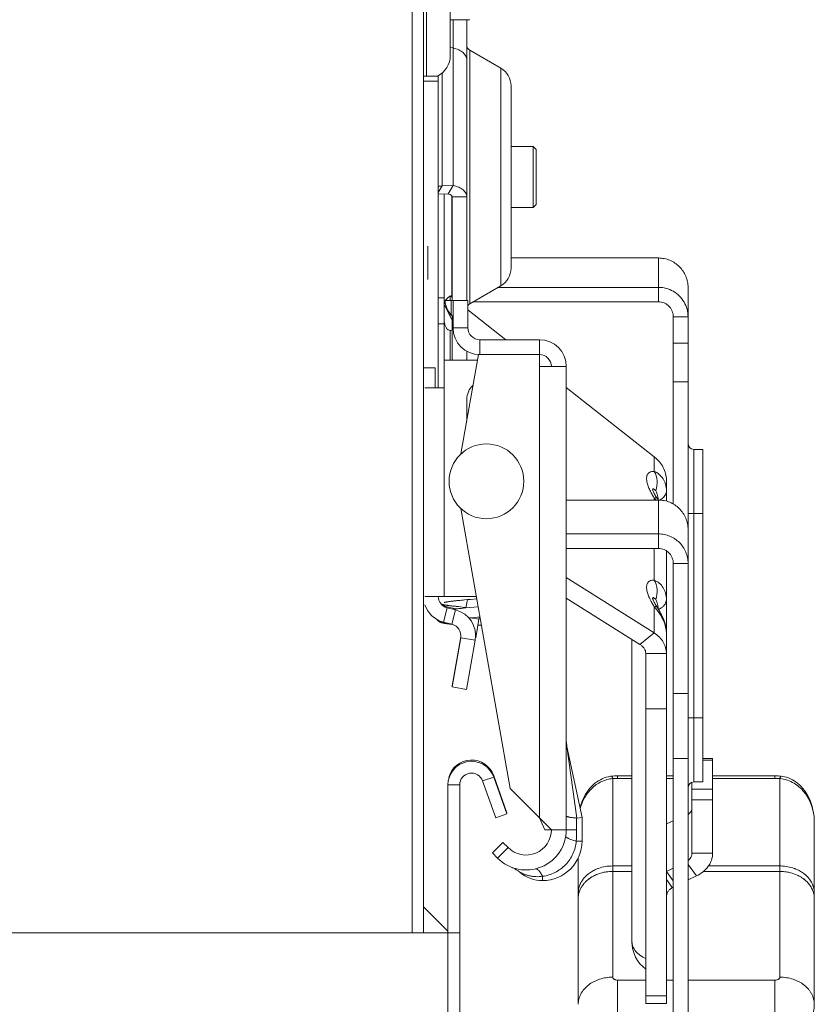
# Model space of a CAD drawing. Units: inches. Extents: x 0 to 295, y -1 to 81.
# Drawn here: x 42 to 46, y 42 to 47 of the extents above; entities that cross this region are included whole.
import ezdxf

# ---------------------------------------------------------------- set-up
doc = ezdxf.new("R2010")
doc.units = ezdxf.units.IN
doc.header["$MEASUREMENT"] = 0
doc.layers.add('CONTINUOUS1', color=7, linetype='Continuous', lineweight=20)

msp = doc.modelspace()

# ---------------------------------------------------------------- linework, layer by layer
at = {"layer": 'CONTINUOUS1'}
for p, q in [((44.2599, 42.0134), (44.2599, 48.1553)), ((44.3179, 42.0134), (44.3179, 48.0373)), ((44.3339, 47.3553), (44.3339, 46.3685)), ((44.4539, 47.2353), (44.4539, 46.4753)), ((44.4539, 46.6553), (44.5514, 46.6553)), ((44.4688, 46.6553), (44.4688, 45.813)), ((44.5379, 46.6553), (44.5379, 45.2293)), ((44.5514, 46.6576), (44.5514, 46.6553)), ((44.4688, 46.5121), (44.4539, 46.5154)), ((44.5529, 46.501), (44.5529, 45.2117)), ((44.5529, 46.501), (44.7104, 46.4101)), ((44.7104, 46.4101), (44.7104, 45.3026)), ((44.3929, 46.3685), (44.3179, 46.3685)), ((44.3929, 46.3709), (44.3929, 44.7843)), ((44.4126, 46.3848), (44.4126, 45.8112)), ((44.3929, 46.3429), (44.3179, 46.3429)), ((44.7629, 46.3191), (44.7629, 45.3936)), ((44.8756, 46.0113), (44.7629, 46.0113)), ((44.8755, 45.7013), (44.8756, 46.0113)), ((44.8756, 46.0113), (44.8906, 45.9963)), ((44.8905, 45.7163), (44.8906, 45.9963)), ((44.3929, 45.7782), (44.4126, 45.8112)), ((44.4688, 45.813), (44.4126, 45.8112)), ((44.4431, 45.77), (44.4688, 45.813)), ((44.4431, 45.77), (44.3929, 45.7684)), ((44.4229, 44.9243), (44.4229, 45.7694)), ((44.4612, 45.2538), (44.4612, 45.7607)), ((44.4629, 45.7557), (44.5379, 45.7557)), ((44.4629, 45.7557), (44.4629, 45.2293)), ((44.8755, 45.7013), (44.7629, 45.7013)), ((44.8755, 45.7013), (44.8905, 45.7163)), ((44.3399, 45.505), (44.3399, 45.3356)), ((44.7629, 45.4446), (45.5129, 45.4446)), ((45.5129, 45.2215), (45.5129, 45.4446)), ((44.5529, 45.2117), (44.7104, 45.3026)), ((44.4536, 45.2293), (44.4536, 45.2507)), ((44.4548, 45.2513), (44.4629, 45.2449)), ((44.6975, 45.2952), (45.5129, 45.2952)), ((45.6629, 45.2946), (45.6629, 41.4463)), ((44.3929, 45.242), (44.4229, 45.242)), ((44.4239, 45.2043), (44.4617, 45.1323)), ((44.4279, 45.2293), (44.5439, 45.2293)), ((44.4586, 45.1572), (44.4586, 45.2293)), ((44.4679, 45.0893), (44.4679, 45.2293)), ((44.5439, 45.0893), (44.5439, 45.2293)), ((44.5698, 45.2215), (45.5129, 45.2215)), ((44.4536, 45.1478), (44.4536, 45.1624)), ((44.4629, 44.9243), (44.4629, 45.1521)), ((44.5439, 45.181), (44.7361, 45.0293)), ((44.3929, 45.1094), (44.4229, 45.1094)), ((45.5879, 45.1452), (45.6629, 45.1452)), ((45.5879, 44.1939), (45.5879, 45.1452)), ((44.4536, 44.9243), (44.4536, 45.0767)), ((44.5439, 45.0893), (44.4679, 45.0893)), ((44.9079, 45.0293), (44.6039, 45.0293)), ((44.6039, 45.0293), (44.6039, 44.9533)), ((44.9079, 45.0293), (44.9079, 44.9533)), ((45.5879, 45.0112), (45.6629, 45.0112)), ((44.5974, 44.9533), (44.5083, 44.4482)), ((44.5379, 44.9243), (44.5379, 44.9705)), ((44.9079, 44.9533), (44.5974, 44.9533)), ((44.9079, 44.8933), (44.9079, 44.9533)), ((44.5923, 44.9243), (44.4229, 44.9243)), ((44.4229, 44.9243), (44.4229, 44.7843)), ((44.3199, 44.8868), (44.3779, 44.8868)), ((44.3779, 44.8868), (44.3779, 44.7843)), ((44.9679, 44.8933), (44.9079, 44.8933)), ((44.9079, 42.5986), (44.9079, 44.8933)), ((45.0439, 44.8933), (44.9679, 44.8933)), ((45.0439, 42.5379), (45.0439, 44.8933)), ((45.5879, 44.8146), (45.6629, 44.8146)), ((44.4229, 44.7843), (44.3249, 44.7843)), ((44.4229, 44.7843), (44.4229, 43.7243)), ((45.0439, 44.7865), (45.4913, 44.4334)), ((44.5379, 44.7243), (44.5379, 44.6156)), ((45.6929, 44.4713), (45.7379, 44.4713)), ((45.6929, 44.4713), (45.6929, 42.7813)), ((45.7379, 44.4713), (45.7379, 42.7813)), ((45.4913, 44.36), (45.4913, 44.4334)), ((45.5529, 44.2084), (45.5529, 44.3162)), ((45.4962, 44.2634), (45.4986, 44.2607)), ((45.0439, 44.214), (45.5129, 44.214)), ((45.4913, 44.214), (45.4913, 44.2243)), ((45.5086, 44.2174), (45.5052, 44.2228)), ((45.5108, 44.214), (45.5086, 44.2174)), ((45.5129, 44.214), (45.5129, 44.042)), ((45.5267, 44.2184), (45.5193, 44.2137)), ((44.5083, 44.1705), (44.7593, 42.7472)), ((45.6629, 44.1463), (45.7379, 44.1463)), ((45.0439, 44.042), (45.5129, 44.042)), ((45.5129, 43.9683), (45.5129, 44.042)), ((45.0439, 43.9683), (45.5129, 43.9683)), ((45.4913, 43.807), (45.4913, 43.9683)), ((45.5529, 41.655), (45.5529, 43.9559)), ((45.5879, 43.8921), (45.6629, 43.8921)), ((45.5879, 41.4463), (45.5879, 43.8921)), ((45.0439, 43.8203), (45.4913, 43.5387)), ((44.3249, 43.7243), (44.587, 43.7243)), ((44.487, 43.7026), (44.4944, 43.7033)), ((44.4944, 43.7033), (44.5023, 43.7041)), ((44.5023, 43.7041), (44.5106, 43.705)), ((44.5106, 43.705), (44.5194, 43.7058)), ((44.5194, 43.7058), (44.5271, 43.7065)), ((44.5271, 43.7065), (44.5411, 43.7078)), ((44.5336, 43.6654), (44.5411, 43.7078)), ((44.5411, 43.7078), (44.5571, 43.7092)), ((44.5571, 43.7092), (44.5892, 43.712)), ((45.0439, 43.715), (45.4171, 43.4801)), ((45.4963, 43.7104), (45.4986, 43.7078)), ((44.4194, 43.5936), (44.438, 43.6662)), ((44.4368, 43.6665), (44.438, 43.6712)), ((44.438, 43.6712), (44.4808, 43.6603)), ((44.438, 43.6662), (44.4813, 43.6551)), ((44.4627, 43.5825), (44.4813, 43.6551)), ((44.4827, 43.6605), (44.4787, 43.66)), ((44.4979, 43.662), (44.4909, 43.6613)), ((44.5088, 43.6631), (44.4979, 43.662)), ((44.5055, 43.6712), (44.5148, 43.6703)), ((44.5192, 43.664), (44.5088, 43.6631)), ((44.5148, 43.6703), (44.5342, 43.6685)), ((44.5336, 43.6654), (44.5192, 43.664)), ((44.5327, 43.6653), (44.5333, 43.6686)), ((44.5516, 43.667), (44.5336, 43.6654)), ((44.5964, 43.6709), (44.5516, 43.667)), ((45.4913, 43.5387), (45.4913, 43.6714)), ((44.5482, 43.6147), (44.563, 43.616)), ((44.5997, 43.608), (44.5572, 43.6155)), ((44.563, 43.616), (44.6055, 43.6197)), ((44.6017, 43.6194), (44.5832, 43.5144)), ((44.4049, 43.5926), (44.4064, 43.592)), ((44.4194, 43.5936), (44.4627, 43.5825)), ((44.4599, 43.5823), (44.4636, 43.5819)), ((44.5943, 43.5772), (44.613, 43.5772)), ((44.5069, 43.5189), (44.4629, 43.2693)), ((44.5069, 43.5139), (44.4629, 43.2643)), ((44.5069, 43.5189), (44.5078, 43.5188)), ((44.5069, 43.5139), (44.5808, 43.5009)), ((44.5808, 43.5009), (44.5368, 43.2513)), ((44.5832, 43.5144), (44.5825, 43.5146)), ((45.3779, 43.5048), (45.3779, 41.969)), ((45.4171, 43.4801), (45.4913, 43.5387)), ((45.4479, 43.4338), (45.5529, 43.4338)), ((45.4479, 41.655), (45.4479, 43.4338)), ((44.4629, 43.2693), (44.4638, 43.2692)), ((44.4629, 43.2643), (44.5368, 43.2513)), ((45.6629, 43.2308), (45.5879, 43.2308)), ((45.4479, 43.1533), (45.5529, 43.1533)), ((45.6629, 43.1063), (45.7379, 43.1063)), ((45.1239, 42.6003), (45.0471, 42.9619)), ((45.0471, 42.9619), (45.0972, 42.5975)), ((45.6629, 42.9007), (45.5879, 42.9007)), ((45.7379, 42.9), (45.7879, 42.9)), ((45.7879, 42.4187), (45.7879, 42.9)), ((45.7379, 42.8916), (45.7879, 42.8916)), ((44.6749, 42.806), (44.6184, 42.7859)), ((44.6749, 42.8127), (44.7419, 42.6247)), ((44.6749, 42.806), (44.7419, 42.6181)), ((45.2799, 41.7886), (45.2799, 42.7978)), ((45.3779, 42.8119), (45.3049, 42.8119)), ((45.3049, 42.7992), (45.3049, 42.8119)), ((45.3779, 42.7992), (45.3049, 42.7992)), ((45.5879, 42.8119), (45.5529, 42.8119)), ((45.5879, 42.7992), (45.5529, 42.7992)), ((46.1049, 42.8119), (45.7879, 42.8119)), ((46.1049, 42.7992), (45.7879, 42.7992)), ((46.1049, 42.7992), (46.1049, 42.8119)), ((46.1299, 41.7886), (46.1299, 42.7978)), ((44.4419, 42.7657), (44.5019, 42.7657)), ((44.4419, 42.7657), (44.4419, 42.0135)), ((44.5019, 42.7657), (44.5019, 42.0135)), ((44.6184, 42.7859), (44.6853, 42.5979)), ((44.7593, 42.7472), (44.9079, 42.5986)), ((45.6829, 42.4187), (45.6829, 42.7796)), ((45.6929, 42.7813), (45.7379, 42.7813)), ((45.6829, 42.7442), (45.7879, 42.7442)), ((45.6829, 42.6908), (45.7879, 42.6908)), ((44.7419, 42.6181), (44.6853, 42.5979)), ((44.9079, 42.5986), (44.9682, 42.5383)), ((44.9079, 42.5986), (44.9346, 42.5379)), ((45.0965, 42.5975), (45.0965, 42.5379)), ((45.1239, 42.6003), (45.0972, 42.5975)), ((45.1239, 42.4803), (45.1239, 42.6003)), ((45.5529, 42.5681), (45.5879, 42.583)), ((46.3049, 41.6505), (46.3049, 42.575)), ((45.0439, 42.5379), (44.9346, 42.5379)), ((45.0439, 42.5379), (45.0965, 42.5379)), ((44.6679, 42.42), (44.7216, 42.4738)), ((44.6946, 42.3933), (44.7484, 42.447)), ((44.7216, 42.4738), (44.7484, 42.447)), ((45.0949, 42.4803), (45.1239, 42.4803)), ((44.6679, 42.42), (44.6946, 42.3933)), ((45.6829, 42.4187), (45.7879, 42.4187)), ((45.1049, 41.6505), (45.1049, 42.3952)), ((45.2799, 42.3538), (45.3779, 42.3538)), ((45.6629, 42.3613), (45.7054, 42.3032)), ((45.7669, 42.3538), (46.1299, 42.3538)), ((44.9229, 42.3012), (44.9229, 42.2793)), ((45.3779, 42.3262), (45.2799, 42.3262)), ((45.5529, 42.3264), (45.5879, 42.3434)), ((45.5529, 42.3264), (45.5879, 42.2786)), ((45.6629, 42.2826), (45.7054, 42.3032)), ((46.1299, 42.3262), (45.7415, 42.3262)), ((45.1133, 42.2582), (45.1135, 42.2586)), ((45.1134, 42.2582), (45.1135, 42.2585)), ((45.5529, 42.2847), (45.5829, 42.2437)), ((45.5829, 42.2437), (45.5879, 42.2462)), ((46.2962, 42.2586), (46.2964, 42.2582)), ((46.2962, 42.2585), (46.2963, 42.2582)), ((45.1135, 42.2309), (45.1133, 42.2306)), ((45.1135, 42.2309), (45.1134, 42.2306)), ((46.2964, 42.2306), (46.2962, 42.2309)), ((46.2963, 42.2306), (46.2962, 42.2309)), ((44.3179, 42.1461), (44.4419, 42.0221)), ((44.4419, 42.0134), (35.6419, 42.0134)), ((44.4419, 42.0134), (44.5019, 42.0134)), ((44.4419, 41.2934), (44.4419, 42.0134)), ((44.5019, 41.2934), (44.5019, 42.0134)), ((45.3049, 41.7733), (45.4479, 41.7733)), ((45.3049, 41.4602), (45.3049, 41.7733)), ((45.5529, 41.7733), (45.5879, 41.7733)), ((45.6629, 41.7733), (46.1049, 41.7733)), ((46.1049, 41.4602), (46.1049, 41.7733)), ((45.5529, 41.6936), (45.4479, 41.6936)), ((45.5529, 41.655), (45.4479, 41.655))]:
    msp.add_line(p, q, dxfattribs=at)
for points in [[(45.5052, 44.2228), (45.5024, 44.2272), (45.4992, 44.2325), (45.4962, 44.2376), (45.4935, 44.2425), (45.4911, 44.2471), (45.489, 44.2515), (45.4871, 44.2554), (45.4857, 44.259), (45.4845, 44.2621), (45.4836, 44.2646), (45.4831, 44.2665), (45.483, 44.2667)], [(44.4237, 43.6931), (44.4236, 43.6931), (44.4237, 43.6931), (44.4239, 43.6932), (44.4242, 43.6933), (44.4247, 43.6935), (44.4253, 43.6936), (44.4261, 43.6938), (44.4269, 43.6941), (44.4279, 43.6943), (44.429, 43.6946), (44.4302, 43.6948), (44.4316, 43.6951), (44.433, 43.6954), (44.4346, 43.6957), (44.4362, 43.696), (44.438, 43.6963), (44.4399, 43.6966), (44.4418, 43.6969), (44.4439, 43.6972), (44.4461, 43.6976), (44.4484, 43.6979), (44.4507, 43.6982), (44.4532, 43.6986), (44.4558, 43.6989), (44.4585, 43.6993), (44.4612, 43.6996), (44.4641, 43.7), (44.4671, 43.7003), (44.4701, 43.7007), (44.4733, 43.7011), (44.4766, 43.7014), (44.4799, 43.7018), (44.4834, 43.7022), (44.487, 43.7026)], [(45.5052, 43.6698), (45.5024, 43.6743), (45.4992, 43.6796), (45.4962, 43.6847), (45.4935, 43.6896), (45.4911, 43.6942), (45.489, 43.6985), (45.4871, 43.7025), (45.4857, 43.7061), (45.4845, 43.7092), (45.4836, 43.7117), (45.4831, 43.7136), (45.483, 43.7138)], [(44.4071, 43.6855), (44.4075, 43.6854), (44.409, 43.6849)], [(44.409, 43.6849), (44.4105, 43.6845), (44.412, 43.684), (44.4136, 43.6836), (44.4152, 43.6832), (44.4169, 43.6828), (44.4186, 43.6824)], [(44.4186, 43.6824), (44.4205, 43.682), (44.4224, 43.6816), (44.4243, 43.6812)], [(44.4243, 43.6812), (44.4264, 43.6809), (44.4285, 43.6805), (44.4308, 43.6801), (44.4331, 43.6797), (44.4355, 43.6793), (44.438, 43.679), (44.4406, 43.6786)], [(44.4406, 43.6786), (44.4433, 43.6782), (44.4461, 43.6778), (44.449, 43.6774), (44.452, 43.677), (44.4551, 43.6766)], [(44.4551, 43.6766), (44.4584, 43.6762), (44.4617, 43.6758), (44.4651, 43.6754), (44.4687, 43.675), (44.4723, 43.6746), (44.4761, 43.6742), (44.4799, 43.6738), (44.4839, 43.6734), (44.488, 43.6729), (44.4922, 43.6725), (44.4965, 43.6721), (44.5055, 43.6712)], [(44.4787, 43.66), (44.4748, 43.6596), (44.4711, 43.6592), (44.4672, 43.6588)], [(44.4909, 43.6613), (44.4867, 43.6609), (44.4827, 43.6605)], [(45.5529, 43.5361), (45.5528, 43.5394), (45.5521, 43.5526), (45.5504, 43.5654), (45.548, 43.5775), (45.5449, 43.5891), (45.5413, 43.6002), (45.5373, 43.6107), (45.533, 43.6207), (45.5284, 43.6303), (45.5236, 43.6394), (45.5187, 43.648), (45.5137, 43.6564), (45.5086, 43.6645), (45.5052, 43.6698)], [(44.3877, 43.6062), (44.388, 43.6057), (44.3894, 43.6037), (44.3908, 43.6019)], [(44.3908, 43.6019), (44.3924, 43.6002), (44.394, 43.5988), (44.3956, 43.5975), (44.3972, 43.5964), (44.3988, 43.5955), (44.4003, 43.5946), (44.4019, 43.5939), (44.4034, 43.5932), (44.4049, 43.5926)], [(44.4064, 43.592), (44.4079, 43.5915), (44.4095, 43.591), (44.4111, 43.5905), (44.4127, 43.5901), (44.4145, 43.5896), (44.4162, 43.5892), (44.4181, 43.5888)], [(44.4181, 43.5888), (44.42, 43.5884), (44.422, 43.588), (44.424, 43.5876), (44.4262, 43.5872), (44.4285, 43.5867), (44.4308, 43.5863), (44.4333, 43.5859), (44.4358, 43.5855), (44.4385, 43.5851), (44.4412, 43.5847), (44.4441, 43.5843), (44.4471, 43.5839), (44.4501, 43.5835), (44.4533, 43.5831), (44.4566, 43.5827), (44.4599, 43.5823)], [(45.2732, 42.8101), (45.2685, 42.8095), (45.2576, 42.8075), (45.247, 42.8048), (45.2367, 42.8014), (45.2268, 42.7973), (45.2171, 42.7925), (45.2076, 42.787), (45.1984, 42.7808), (45.1893, 42.7739), (45.1805, 42.7662), (45.172, 42.7578), (45.1636, 42.7485), (45.1555, 42.7383), (45.1477, 42.7272), (45.1403, 42.7151), (45.1333, 42.702), (45.1269, 42.6878), (45.1212, 42.6729), (45.1161, 42.6571), (45.1138, 42.6478)], [(46.3049, 42.5751), (46.3046, 42.5878), (46.3033, 42.6055), (46.3011, 42.6228), (46.2979, 42.6398), (46.2938, 42.6563), (46.2888, 42.6721), (46.2831, 42.6871), (46.2767, 42.7013), (46.2697, 42.7145), (46.2623, 42.7266), (46.2546, 42.7378), (46.2465, 42.748), (46.2382, 42.7574), (46.2296, 42.7658), (46.2208, 42.7735), (46.2118, 42.7805), (46.2026, 42.7866), (46.1932, 42.7922), (46.1835, 42.797), (46.1736, 42.8011), (46.1633, 42.8046), (46.1526, 42.8074), (46.1417, 42.8094), (46.1365, 42.8101)]]:
    msp.add_lwpolyline(points, dxfattribs=at)
msp.add_circle((44.6379, 44.3093), 0.19, dxfattribs=at)
for centre, radius, start, end in [((44.5679, 46.527), 0.03, 180, 240), ((44.3339, 46.4753), 0.12, 297.031, 0), ((44.6579, 46.3191), 0.105, 0, 60), ((44.6579, 45.3936), 0.105, 300, 0), ((44.4779, 45.2014), 0.055, 107.5973, 149.4591), ((45.5128, 45.1452), 0.15, 60.2438, 89.9969), ((44.4779, 45.2014), 0.055, 155.8658, 180), ((44.5279, 45.2293), 0.1, 180, 226.1869), ((44.5679, 45.1857), 0.03, 120, 143.2598), ((44.4379, 45.1355), 0.03, 0, 46.1869), ((44.6039, 45.0893), 0.136, 180, 270), ((44.6039, 45.0893), 0.06, 180, 270), ((44.9079, 44.8933), 0.136, 0, 90), ((44.9079, 44.8933), 0.06, 0, 90), ((44.6379, 44.7243), 0.1, 132.7539, 180), ((45.6929, 44.5013), 0.03, 180, 270), ((45.7551, 44.4017), 0.3177, 206.7772, 208.3924), ((45.3902, 44.3003), 0.1154, 339.928, 340.4729), ((45.1256, 43.9113), 0.4814, 39.3545, 40.5545), ((45.1603, 43.9399), 0.4364, 38.9042, 39.3411), ((44.4529, 43.7243), 0.06, 180, 255.651), ((45.754, 43.8482), 0.3165, 206.7694, 208.3051), ((45.3902, 43.7474), 0.1154, 339.928, 340.4733), ((44.4529, 43.7243), 0.135, 198.4863, 255.651), ((44.4529, 43.7293), 0.06, 229.9568, 255.651), ((44.4479, 43.5243), 0.135, 350, 75.651), ((45.1257, 43.3584), 0.4813, 39.354, 40.5545), ((44.4479, 43.5243), 0.06, 350, 75.651), ((44.4479, 43.5293), 0.06, 350, 354.8125), ((45.1939, 42.9931), 0.15, 181.3312, 191.9805), ((44.5619, 42.7658), 0.12, 19.6148, 179.9843), ((44.5619, 42.7724), 0.12, 19.6148, 164.7981), ((44.5619, 42.7658), 0.06, 19.6296, 179.9685), ((45.3048, 42.5255), 0.2864, 89.9961, 96.3406), ((45.3048, 42.5728), 0.2264, 89.9947, 96.3351), ((46.1049, 42.5266), 0.2853, 83.6467, 90.0165), ((46.1049, 42.574), 0.2253, 83.6491, 90.0211), ((45.6929, 42.7513), 0.03, 90, 180), ((45.6502, 42.649), 0.0327, 353.1073, 359.9884), ((45.0968, 42.6016), 0.00408, 265.609, 275.9728), ((44.8393, 42.5379), 0.2046, 225, 0), ((44.8393, 42.5379), 0.1286, 225, 0), ((44.0679, 42.5379), 1.0285, 356.7937, 0.0029), ((44.9229, 42.4803), 0.201, 270, 0), ((45.6403, 42.4187), 0.0426, 353.9595, 359.993), ((46.1298, 42.1328), 0.221, 88.3108, 89.9993), ((44.7103, 42.2076), 0.15, 49.5599, 66.5437), ((44.9229, 42.4571), 0.1777, 229.5599, 270), ((45.2616, 42.1516), 0.1706, 122.1227, 127.1837), ((45.2643, 42.1474), 0.1756, 121.6947, 122.1359), ((45.2656, 42.1452), 0.1782, 119.908, 121.6904), ((45.2664, 42.1715), 0.1798, 119.7414, 119.9095), ((45.2664, 42.1438), 0.1798, 119.7414, 119.9095), ((45.2672, 42.1701), 0.1814, 117.9004, 119.7399), ((45.2706, 42.136), 0.1886, 112.7973, 119.669), ((45.271, 42.1628), 0.1896, 111.5399, 117.8835), ((45.2763, 42.122), 0.2038, 104.3848, 112.743), ((45.2746, 42.1543), 0.1989, 109.6284, 111.5953), ((45.2785, 42.1138), 0.2122, 101.7469, 104.4043), ((45.2791, 42.1106), 0.2155, 98.458, 101.743), ((45.2797, 42.1063), 0.2198, 94.6856, 98.4503), ((45.2799, 42.1046), 0.2216, 91.6193, 94.6875), ((45.2799, 42.1051), 0.221, 90.2311, 91.6197), ((45.2799, 42.1057), 0.2205, 90, 90.2307), ((46.1299, 42.1057), 0.2205, 89.7693, 90), ((46.1298, 42.1047), 0.2215, 85.3118, 89.7675), ((46.1301, 42.107), 0.2191, 81.5437, 85.3204), ((46.1307, 42.1111), 0.215, 78.2534, 81.5457), ((46.1314, 42.1144), 0.2116, 75.5919, 78.257), ((46.1349, 42.1537), 0.1994, 68.4075, 70.3688), ((46.1425, 42.1425), 0.1813, 60.2599, 62.0208), ((46.1433, 42.1715), 0.1798, 60.0905, 60.2586), ((46.1433, 42.1438), 0.1798, 60.0905, 60.2586), ((46.1441, 42.1729), 0.1781, 58.2294, 60.0921), ((46.1447, 42.1462), 0.1771, 57.8663, 60.0975), ((46.1492, 42.1532), 0.1687, 52.7883, 57.9053), ((45.2189, 42.2148), 0.1141, 157.6337, 169.4991), ((45.2241, 42.2128), 0.1197, 155.0793, 157.5402), ((45.228, 42.1833), 0.124, 149.1797, 155.7354), ((45.2314, 42.1813), 0.128, 148.3758, 149.1965), ((45.2346, 42.1793), 0.1318, 144.3073, 148.3547), ((45.2393, 42.1759), 0.1375, 140.0827, 144.2915), ((45.2554, 42.16), 0.1602, 127.2165, 131.6239), ((46.1552, 42.161), 0.1589, 48.3575, 52.8021), ((46.1712, 42.1765), 0.1365, 35.6933, 39.9324), ((46.1764, 42.1802), 0.1302, 30.8135, 35.7165), ((46.1824, 42.1837), 0.1232, 24.8236, 30.8443), ((46.1874, 42.2136), 0.1178, 19.8192, 22.2932), ((46.1912, 42.2149), 0.1138, 10.4952, 19.8366), ((45.214, 42.2157), 0.1091, 172.6517, 179.9971), ((45.215, 42.188), 0.1102, 165.718, 179.9637), ((45.2155, 42.2156), 0.1106, 169.5582, 172.6628), ((45.2196, 42.1869), 0.1149, 160.0714, 165.7372), ((45.2224, 42.1859), 0.1178, 157.7069, 160.0754), ((45.224, 42.1852), 0.1195, 155.779, 157.5401), ((46.1848, 42.1848), 0.1206, 24.2194, 24.8119), ((46.1858, 42.1852), 0.1195, 22.4599, 24.221), ((46.1901, 42.1869), 0.1149, 14.1661, 22.3471), ((46.1928, 42.1876), 0.1121, 12.6874, 14.1484), ((46.1949, 42.188), 0.1099, 0.0274, 12.7212), ((46.1942, 42.2156), 0.1106, 7.3372, 10.4418), ((46.1954, 42.2157), 0.1094, 0.0116, 7.3396), ((45.5529, 41.969), 0.175, 180, 233.1301)]:
    msp.add_arc(centre, radius, start, end, dxfattribs=at)
msp.add_ellipse((44.2263, 45.2902), major_axis=(0.246, -0.2079), ratio=0.199471, start_param=-0.257956, end_param=-0.157056, dxfattribs=at)
for points, knots in [([(44.5379, 46.4519), (44.5379, 46.4552), (44.537, 46.4619), (44.5332, 46.4715), (44.5271, 46.4807), (44.5188, 46.4891), (44.5086, 46.4966), (44.4922, 46.5055), (44.4784, 46.51), (44.4688, 46.5121)], [0, 0, 0, 0, 0.099708, 0.203389, 0.313794, 0.432866, 0.561541, 0.699781, 1, 1, 1, 1]), ([(44.3929, 45.8109), (44.3929, 45.8107), (44.3931, 45.8103), (44.3937, 45.81), (44.3946, 45.8097), (44.3961, 45.8093), (44.3985, 45.8091), (44.4014, 45.8092), (44.4048, 45.8095), (44.4086, 45.8102), (44.4112, 45.8109), (44.4126, 45.8112)], [0, 0, 0, 0, 0.033778, 0.058966, 0.090989, 0.176628, 0.290992, 0.432879, 0.600101, 0.790155, 1, 1, 1, 1]), ([(44.4688, 45.813), (44.4784, 45.8111), (44.4922, 45.807), (44.5086, 45.7986), (44.5188, 45.7914), (44.5271, 45.7834), (44.5332, 45.7746), (44.537, 45.7653), (44.5379, 45.7588), (44.5379, 45.7557)], [0, 0, 0, 0, 0.303628, 0.442694, 0.571692, 0.690436, 0.799836, 0.90193, 1, 1, 1, 1]), ([(44.4431, 45.77), (44.4458, 45.7696), (44.4509, 45.7685), (44.4564, 45.7657), (44.4598, 45.7628), (44.4615, 45.7606), (44.4626, 45.7582), (44.4629, 45.7565), (44.4629, 45.7557)], [0, 0, 0, 0, 0.31308, 0.583852, 0.701791, 0.808615, 0.906743, 1, 1, 1, 1]), ([(45.6629, 45.2946), (45.6629, 45.3044), (45.6609, 45.3239), (45.6523, 45.3521), (45.6384, 45.378), (45.6196, 45.4008), (45.5967, 45.4196), (45.5706, 45.4336), (45.5423, 45.4424), (45.5227, 45.4445), (45.5129, 45.4446)], [0, 0, 0, 0, 0.124447, 0.248994, 0.37374, 0.498715, 0.623916, 0.749283, 0.874688, 1, 1, 1, 1]), ([(45.6629, 45.1452), (45.6629, 45.1584), (45.6593, 45.1848), (45.644, 45.2216), (45.6197, 45.253), (45.5986, 45.269), (45.5873, 45.2754)], [0, 0, 0, 0, 0.251407, 0.502066, 0.751691, 1, 1, 1, 1]), ([(45.5879, 45.1452), (45.5879, 45.1502), (45.5869, 45.1603), (45.5825, 45.1748), (45.5754, 45.1881), (45.566, 45.1997), (45.5545, 45.2092), (45.5415, 45.2162), (45.5275, 45.2205), (45.5177, 45.2215), (45.5129, 45.2215)], [0, 0, 0, 0, 0.127338, 0.254183, 0.38048, 0.505924, 0.630457, 0.754164, 0.877282, 1, 1, 1, 1]), ([(44.4536, 45.0767), (44.4502, 45.0769), (44.4448, 45.0788), (44.4388, 45.0834), (44.4344, 45.0882), (44.4307, 45.0942), (44.4265, 45.1038), (44.4248, 45.1117), (44.424, 45.1171)], [0, 0, 0, 0, 0.191642, 0.301551, 0.421663, 0.552265, 0.693, 1, 1, 1, 1]), ([(45.4913, 44.4334), (45.5008, 44.4259), (45.518, 44.4095), (45.5378, 44.3807), (45.5501, 44.3491), (45.5529, 44.3271), (45.5529, 44.3162)], [0, 0, 0, 0, 0.264929, 0.518113, 0.76177, 1, 1, 1, 1]), ([(45.4715, 44.2586), (45.4679, 44.2657), (45.4616, 44.2795), (45.4549, 44.2998), (45.4521, 44.3158), (45.4521, 44.3272), (45.4531, 44.3346), (45.4551, 44.3411), (45.4581, 44.3466), (45.462, 44.3512), (45.4683, 44.356), (45.4783, 44.3596), (45.4869, 44.3601), (45.4913, 44.36)], [0, 0, 0, 0, 0.183618, 0.350243, 0.494473, 0.557388, 0.614324, 0.666068, 0.713845, 0.75926, 0.803977, 0.896674, 1, 1, 1, 1]), ([(45.4913, 44.36), (45.5004, 44.3562), (45.5174, 44.3457), (45.5305, 44.3305), (45.5358, 44.3222)], [0, 0, 0, 0, 0.496006, 1, 1, 1, 1]), ([(45.4913, 44.3599), (45.4995, 44.3454), (45.5091, 44.312), (45.5046, 44.2777), (45.4989, 44.2617)], [0, 0, 0, 0, 0.495544, 1, 1, 1, 1]), ([(45.5358, 44.3222), (45.5414, 44.3133), (45.5501, 44.2934), (45.5529, 44.2719), (45.5529, 44.2609)], [0, 0, 0, 0, 0.489531, 1, 1, 1, 1]), ([(45.4913, 44.2243), (45.4899, 44.2264), (45.4844, 44.2351), (45.4793, 44.2439), (45.4756, 44.2506)], [0, 0, 0, 0, 0.25348, 1, 1, 1, 1]), ([(45.4829, 44.2645), (45.4829, 44.2657), (45.4829, 44.2674), (45.4836, 44.2693), (45.4841, 44.2702), (45.4849, 44.2708), (45.4857, 44.2711), (45.4866, 44.271), (45.4879, 44.2706), (45.4897, 44.2696), (45.4918, 44.268), (45.494, 44.2658), (45.4955, 44.2642), (45.4962, 44.2634)], [0, 0, 0, 0, 0.174438, 0.236509, 0.285892, 0.327231, 0.366103, 0.407199, 0.452942, 0.560531, 0.689783, 0.837246, 1, 1, 1, 1]), ([(45.4986, 44.2607), (45.5003, 44.2585), (45.5033, 44.2533), (45.5054, 44.2477), (45.5063, 44.2447)], [0, 0, 0, 0, 0.469844, 1, 1, 1, 1]), ([(45.5529, 44.2609), (45.5529, 44.2576), (45.552, 44.2508), (45.5481, 44.2409), (45.5419, 44.2316), (45.5364, 44.2262), (45.5334, 44.2236)], [0, 0, 0, 0, 0.230355, 0.469875, 0.724828, 1, 1, 1, 1]), ([(45.4913, 44.2243), (45.493, 44.2246), (45.496, 44.2251), (45.4997, 44.2252), (45.502, 44.2248), (45.5034, 44.2244), (45.5045, 44.2237), (45.505, 44.2231), (45.5052, 44.2228)], [0, 0, 0, 0, 0.350108, 0.626408, 0.738707, 0.835863, 0.921217, 1, 1, 1, 1]), ([(45.5063, 44.2447), (45.5077, 44.24), (45.5097, 44.2302), (45.5106, 44.2201), (45.5108, 44.215)], [0, 0, 0, 0, 0.484339, 1, 1, 1, 1]), ([(45.6629, 44.064), (45.6629, 44.0739), (45.6609, 44.0938), (45.6521, 44.1223), (45.638, 44.1485), (45.6191, 44.1713), (45.5962, 44.1899), (45.5701, 44.2037), (45.542, 44.2121), (45.5226, 44.214), (45.5129, 44.214)], [0, 0, 0, 0, 0.126288, 0.252247, 0.377957, 0.503201, 0.627949, 0.752249, 0.876247, 1, 1, 1, 1]), ([(45.5334, 44.2236), (45.5329, 44.2231), (45.5307, 44.2213), (45.5285, 44.2196), (45.5267, 44.2184)], [0, 0, 0, 0, 0.245238, 1, 1, 1, 1]), ([(45.5129, 44.042), (45.5227, 44.0419), (45.5423, 44.0398), (45.5706, 44.031), (45.5967, 44.017), (45.6196, 43.9983), (45.6384, 43.9755), (45.6523, 43.9495), (45.6609, 43.9214), (45.6629, 43.9018), (45.6629, 43.8921)], [0, 0, 0, 0, 0.125353, 0.250785, 0.376164, 0.501366, 0.626331, 0.751058, 0.87558, 1, 1, 1, 1]), ([(45.5129, 43.9683), (45.5178, 43.9681), (45.5276, 43.967), (45.5417, 43.9625), (45.5548, 43.9553), (45.5662, 43.9458), (45.5756, 43.9342), (45.5826, 43.9211), (45.5869, 43.9069), (45.5879, 43.897), (45.5879, 43.8921)], [0, 0, 0, 0, 0.12467, 0.24966, 0.374826, 0.50002, 0.625155, 0.750193, 0.875122, 1, 1, 1, 1]), ([(45.4715, 43.7057), (45.4679, 43.7128), (45.4616, 43.7266), (45.4558, 43.7441), (45.4531, 43.7572), (45.4521, 43.7662), (45.4521, 43.7743), (45.4531, 43.7817), (45.4551, 43.7882), (45.4581, 43.7937), (45.462, 43.7983), (45.4683, 43.8031), (45.4783, 43.8067), (45.4869, 43.8072), (45.4913, 43.807)], [0, 0, 0, 0, 0.183598, 0.350204, 0.425435, 0.494571, 0.557465, 0.614388, 0.666116, 0.713882, 0.759287, 0.803999, 0.896685, 1, 1, 1, 1]), ([(45.4913, 43.807), (45.4995, 43.7925), (45.5091, 43.7591), (45.5046, 43.7248), (45.4989, 43.7088)], [0, 0, 0, 0, 0.495544, 1, 1, 1, 1]), ([(45.4913, 43.807), (45.5005, 43.8033), (45.5178, 43.7925), (45.5377, 43.7691), (45.5502, 43.74), (45.5529, 43.7188), (45.5529, 43.708)], [0, 0, 0, 0, 0.241159, 0.486268, 0.737808, 1, 1, 1, 1]), ([(45.4913, 43.6714), (45.4899, 43.6736), (45.4843, 43.6823), (45.4791, 43.6913), (45.4754, 43.6982)], [0, 0, 0, 0, 0.253557, 1, 1, 1, 1]), ([(45.4829, 43.7116), (45.4829, 43.7128), (45.4829, 43.7145), (45.4836, 43.7164), (45.4841, 43.7173), (45.4849, 43.7179), (45.4857, 43.7182), (45.4866, 43.7181), (45.4879, 43.7177), (45.4897, 43.7167), (45.4918, 43.715), (45.494, 43.7129), (45.4955, 43.7113), (45.4963, 43.7104)], [0, 0, 0, 0, 0.174372, 0.236314, 0.285521, 0.326782, 0.365622, 0.40671, 0.452494, 0.560218, 0.689572, 0.837152, 1, 1, 1, 1]), ([(45.4986, 43.7078), (45.5003, 43.7056), (45.5033, 43.7004), (45.5054, 43.6948), (45.5063, 43.6918)], [0, 0, 0, 0, 0.469862, 1, 1, 1, 1]), ([(45.5529, 43.708), (45.5529, 43.7041), (45.5516, 43.6961), (45.5464, 43.6847), (45.5379, 43.6742), (45.5307, 43.6682), (45.5267, 43.6654)], [0, 0, 0, 0, 0.225246, 0.46219, 0.718746, 1, 1, 1, 1]), ([(45.4913, 43.6714), (45.493, 43.6717), (45.496, 43.6722), (45.4997, 43.6723), (45.502, 43.6719), (45.5034, 43.6715), (45.5045, 43.6708), (45.505, 43.6702), (45.5052, 43.6698)], [0, 0, 0, 0, 0.350108, 0.626407, 0.738706, 0.835863, 0.921217, 1, 1, 1, 1]), ([(45.5529, 43.5361), (45.5528, 43.5468), (45.5501, 43.569), (45.5388, 43.6016), (45.521, 43.6336), (45.506, 43.6537), (45.4978, 43.6636)], [0, 0, 0, 0, 0.227057, 0.469296, 0.727698, 1, 1, 1, 1]), ([(45.5063, 43.6918), (45.5077, 43.6871), (45.5097, 43.6773), (45.5106, 43.6672), (45.5108, 43.6621)], [0, 0, 0, 0, 0.484321, 1, 1, 1, 1]), ([(45.5267, 43.6654), (45.5257, 43.6647), (45.5213, 43.6618), (45.5167, 43.6592), (45.5131, 43.6575)], [0, 0, 0, 0, 0.243002, 1, 1, 1, 1]), ([(45.4913, 43.5387), (45.5007, 43.5323), (45.5178, 43.518), (45.5377, 43.4922), (45.55, 43.4638), (45.5529, 43.4437), (45.5529, 43.4338)], [0, 0, 0, 0, 0.270631, 0.524914, 0.766089, 1, 1, 1, 1]), ([(45.4171, 43.4801), (45.4218, 43.4774), (45.4302, 43.4714), (45.4402, 43.46), (45.4464, 43.4473), (45.4479, 43.4382), (45.4479, 43.4338)], [0, 0, 0, 0, 0.277894, 0.533779, 0.77187, 1, 1, 1, 1]), ([(45.2799, 42.7978), (45.2699, 42.7971), (45.2501, 42.7937), (45.2219, 42.7832), (45.196, 42.7679), (45.1729, 42.7485), (45.153, 42.7259), (45.1365, 42.7007), (45.1234, 42.6737), (45.1169, 42.6547), (45.1143, 42.6451)], [0, 0, 0, 0, 0.124659, 0.249545, 0.374555, 0.499637, 0.62474, 0.749846, 0.874934, 1, 1, 1, 1]), ([(45.2799, 42.7978), (45.2796, 42.7988), (45.279, 42.8006), (45.2781, 42.8031), (45.2773, 42.8053), (45.2764, 42.807), (45.2756, 42.8084), (45.2749, 42.8093), (45.2743, 42.8098), (45.2739, 42.8101), (45.2734, 42.8101), (45.2732, 42.8101)], [0, 0, 0, 0, 0.20678, 0.390964, 0.551369, 0.686992, 0.797493, 0.883863, 0.918838, 0.949124, 1, 1, 1, 1]), ([(46.1299, 42.7978), (46.1301, 42.7988), (46.1307, 42.8006), (46.1316, 42.8031), (46.1324, 42.8053), (46.1333, 42.807), (46.1341, 42.8084), (46.1348, 42.8093), (46.1354, 42.8098), (46.1359, 42.8101), (46.1363, 42.8101), (46.1365, 42.8101)], [0, 0, 0, 0, 0.20678, 0.390963, 0.551368, 0.686991, 0.797492, 0.883863, 0.918838, 0.949124, 1, 1, 1, 1]), ([(46.3049, 42.575), (46.3049, 42.5879), (46.303, 42.6139), (46.2945, 42.6519), (46.2803, 42.6882), (46.2603, 42.7218), (46.2347, 42.7513), (46.2037, 42.7752), (46.1683, 42.7917), (46.1427, 42.7969), (46.1299, 42.7978)], [0, 0, 0, 0, 0.125103, 0.250193, 0.375279, 0.500374, 0.625457, 0.750477, 0.875346, 1, 1, 1, 1]), ([(45.0965, 42.5975), (45.0926, 42.5978), (45.0852, 42.5984), (45.0747, 42.5995), (45.0657, 42.6007), (45.0591, 42.6018), (45.0546, 42.6027), (45.0518, 42.6034), (45.0494, 42.6041), (45.0474, 42.6048), (45.0459, 42.6054), (45.0449, 42.6061), (45.0444, 42.6066), (45.044, 42.607), (45.0439, 42.6074), (45.0439, 42.6077)], [0, 0, 0, 0, 0.216261, 0.40963, 0.577552, 0.718335, 0.778128, 0.830699, 0.875981, 0.913954, 0.944698, 0.968541, 0.978115, 0.986346, 1, 1, 1, 1]), ([(45.6629, 42.616), (45.6656, 42.6178), (45.6706, 42.6218), (45.6767, 42.6288), (45.6809, 42.6366), (45.6823, 42.6422), (45.6826, 42.645)], [0, 0, 0, 0, 0.270107, 0.525231, 0.767166, 1, 1, 1, 1]), ([(45.0411, 42.5047), (45.0411, 42.5043), (45.0411, 42.5035), (45.0417, 42.5023), (45.0428, 42.501), (45.0443, 42.4997), (45.0462, 42.4983), (45.0486, 42.4968), (45.0514, 42.4953), (45.056, 42.4932), (45.0628, 42.4904), (45.0722, 42.4871), (45.083, 42.4837), (45.0908, 42.4815), (45.0949, 42.4803)], [0, 0, 0, 0, 0.018555, 0.040156, 0.066763, 0.099413, 0.138626, 0.184606, 0.237408, 0.297012, 0.436246, 0.601119, 0.789919, 1, 1, 1, 1]), ([(45.0949, 42.4803), (45.0939, 42.4692), (45.0901, 42.4471), (45.0788, 42.4153), (45.0623, 42.3859), (45.0411, 42.3597), (45.0157, 42.3375), (44.9869, 42.3199), (44.9557, 42.3075), (44.9339, 42.3027), (44.9229, 42.3012)], [0, 0, 0, 0, 0.125033, 0.250195, 0.375412, 0.500634, 0.625808, 0.750861, 0.875655, 1, 1, 1, 1]), ([(45.6629, 42.3811), (45.6656, 42.3832), (45.6707, 42.3878), (45.6767, 42.3958), (45.6809, 42.4047), (45.6823, 42.4111), (45.6826, 42.4142)], [0, 0, 0, 0, 0.260687, 0.513303, 0.758993, 1, 1, 1, 1]), ([(45.7054, 42.3032), (45.7175, 42.3089), (45.74, 42.3226), (45.7626, 42.3461), (45.7756, 42.3673), (45.7826, 42.3839), (45.7869, 42.4011), (45.7879, 42.4129), (45.7879, 42.4187)], [0, 0, 0, 0, 0.26839, 0.522865, 0.645414, 0.765252, 0.883133, 1, 1, 1, 1]), ([(45.2078, 42.3416), (45.2192, 42.3456), (45.243, 42.3518), (45.2675, 42.3538), (45.2799, 42.3538)], [0, 0, 0, 0, 0.495803, 1, 1, 1, 1]), ([(46.1364, 42.3537), (46.1476, 42.3534), (46.1699, 42.351), (46.1915, 42.3453), (46.2019, 42.3416)], [0, 0, 0, 0, 0.504224, 1, 1, 1, 1]), ([(44.9229, 42.3012), (44.9173, 42.3005), (44.906, 42.2994), (44.8892, 42.2993), (44.8726, 42.3008), (44.859, 42.3031), (44.8484, 42.3057), (44.8408, 42.3079), (44.8334, 42.3103), (44.8264, 42.313), (44.8209, 42.3153), (44.8168, 42.3172), (44.814, 42.3185), (44.8119, 42.3196), (44.8104, 42.3203), (44.8095, 42.3208), (44.8087, 42.3212), (44.8081, 42.3215), (44.8078, 42.3217), (44.8076, 42.3218), (44.8076, 42.3218)], [0, 0, 0, 0, 0.142357, 0.283935, 0.424149, 0.56239, 0.630429, 0.697431, 0.762957, 0.826378, 0.886366, 0.914392, 0.940395, 0.96362, 0.973727, 0.98253, 0.989802, 0.995302, 0.998784, 1, 1, 1, 1]), ([(44.8875, 42.3391), (44.8881, 42.3393), (44.8893, 42.3394), (44.8912, 42.3393), (44.8931, 42.3388), (44.8959, 42.3375), (44.8996, 42.335), (44.904, 42.3308), (44.9086, 42.3252), (44.9134, 42.3183), (44.9182, 42.3102), (44.9213, 42.3044), (44.9229, 42.3012)], [0, 0, 0, 0, 0.032673, 0.066719, 0.103275, 0.143242, 0.235769, 0.34774, 0.480404, 0.634006, 0.807707, 1, 1, 1, 1]), ([(45.1265, 42.2822), (45.13, 42.2872), (45.1378, 42.2969), (45.1467, 42.3055), (45.1515, 42.3096)], [0, 0, 0, 0, 0.492728, 1, 1, 1, 1]), ([(45.1515, 42.3096), (45.1534, 42.3112), (45.1614, 42.3177), (45.17, 42.3234), (45.1768, 42.3273)], [0, 0, 0, 0, 0.246025, 1, 1, 1, 1]), ([(46.2276, 42.3026), (46.2242, 42.3044), (46.2102, 42.3113), (46.1954, 42.3165), (46.184, 42.3194)], [0, 0, 0, 0, 0.24591, 1, 1, 1, 1]), ([(46.2083, 42.3392), (46.2104, 42.3383), (46.2187, 42.3349), (46.2267, 42.3309), (46.2325, 42.3276)], [0, 0, 0, 0, 0.252853, 1, 1, 1, 1]), ([(46.2379, 42.3244), (46.2397, 42.3232), (46.2468, 42.3187), (46.2535, 42.3136), (46.2582, 42.3096)], [0, 0, 0, 0, 0.253437, 1, 1, 1, 1]), ([(46.2582, 42.3096), (46.263, 42.3055), (46.272, 42.2969), (46.2797, 42.2872), (46.2832, 42.2822)], [0, 0, 0, 0, 0.507272, 1, 1, 1, 1]), ([(45.1155, 42.2633), (45.1163, 42.2649), (45.1195, 42.2715), (45.1233, 42.2777), (45.1265, 42.2822)], [0, 0, 0, 0, 0.247244, 1, 1, 1, 1]), ([(45.1489, 42.2797), (45.1476, 42.2785), (45.1422, 42.2736), (45.1373, 42.2683), (45.1338, 42.2642)], [0, 0, 0, 0, 0.253279, 1, 1, 1, 1]), ([(46.2759, 42.2642), (46.2748, 42.2655), (46.27, 42.271), (46.2648, 42.2761), (46.2608, 42.2797)], [0, 0, 0, 0, 0.246909, 1, 1, 1, 1]), ([(46.2832, 42.2822), (46.2858, 42.2785), (46.2906, 42.2708), (46.2945, 42.2627), (46.2962, 42.2586)], [0, 0, 0, 0, 0.504717, 1, 1, 1, 1]), ([(45.5829, 42.2437), (45.5784, 42.2413), (45.57, 42.2354), (45.5604, 42.2237), (45.5543, 42.21), (45.5529, 42.2001), (45.5529, 42.1953)], [0, 0, 0, 0, 0.255647, 0.507024, 0.754621, 1, 1, 1, 1]), ([(45.3779, 41.969), (45.3779, 41.9648), (45.3787, 41.9564), (45.3822, 41.944), (45.3881, 41.932), (45.3962, 41.9205), (45.4064, 41.9097), (45.423, 41.896), (45.4376, 41.8877), (45.4479, 41.883)], [0, 0, 0, 0, 0.106738, 0.215924, 0.329416, 0.448809, 0.575246, 0.709349, 1, 1, 1, 1]), ([(45.1049, 41.6505), (45.1049, 41.6551), (45.1054, 41.6641), (45.108, 41.6776), (45.1122, 41.6908), (45.118, 41.7036), (45.1254, 41.7159), (45.1373, 41.7316), (45.1559, 41.7493), (45.1779, 41.7634), (45.1974, 41.7726), (45.2182, 41.7803), (45.2457, 41.7869), (45.2684, 41.7886), (45.2799, 41.7886)], [0, 0, 0, 0, 0.055007, 0.110331, 0.166273, 0.223099, 0.281032, 0.340239, 0.462704, 0.590859, 0.656958, 0.724168, 0.861101, 1, 1, 1, 1]), ([(45.2799, 41.7886), (45.2799, 41.7876), (45.2802, 41.7855), (45.2817, 41.7826), (45.2841, 41.7799), (45.2872, 41.7776), (45.291, 41.7757), (45.2969, 41.7738), (45.3016, 41.7733), (45.3049, 41.7733)], [0, 0, 0, 0, 0.09459, 0.19475, 0.30446, 0.425518, 0.557765, 0.699569, 1, 1, 1, 1]), ([(46.1049, 41.7733), (46.1081, 41.7733), (46.1128, 41.7738), (46.1187, 41.7757), (46.1225, 41.7776), (46.1256, 41.7799), (46.128, 41.7826), (46.1295, 41.7855), (46.1299, 41.7876), (46.1299, 41.7886)], [0, 0, 0, 0, 0.300431, 0.442235, 0.574483, 0.69554, 0.80525, 0.90541, 1, 1, 1, 1]), ([(46.1299, 41.7886), (46.1413, 41.7886), (46.164, 41.7869), (46.1915, 41.7803), (46.2124, 41.7726), (46.2318, 41.7634), (46.2538, 41.7493), (46.2724, 41.7316), (46.2843, 41.7159), (46.2917, 41.7036), (46.2975, 41.6908), (46.3017, 41.6776), (46.3043, 41.6641), (46.3049, 41.6551), (46.3049, 41.6505)], [0, 0, 0, 0, 0.138899, 0.275832, 0.343042, 0.409141, 0.537296, 0.659761, 0.718968, 0.776901, 0.833727, 0.889669, 0.944993, 1, 1, 1, 1]), ([(46.1049, 41.4602), (46.1177, 41.4602), (46.1433, 41.4625), (46.1805, 41.4727), (46.2151, 41.4897), (46.2458, 41.513), (46.2712, 41.5419), (46.2903, 41.5754), (46.3022, 41.6121), (46.3049, 41.6378), (46.3049, 41.6505)], [0, 0, 0, 0, 0.125276, 0.250384, 0.375321, 0.500198, 0.62509, 0.750026, 0.875, 1, 1, 1, 1])]:
    msp.add_open_spline(points, degree=3, knots=knots, dxfattribs=at)

doc.saveas('drawing.dxf')
